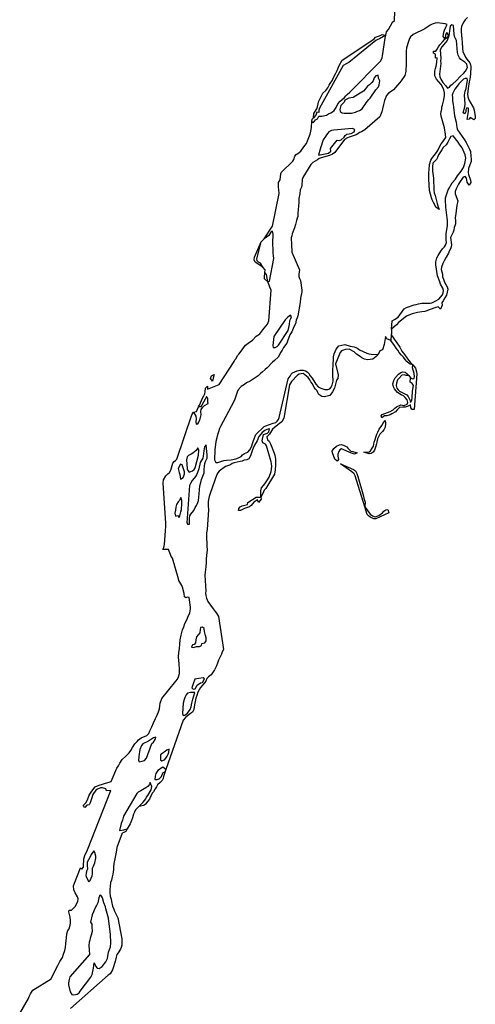
# Model space of a CAD drawing. Extents: x 353247 to 733673, y -1478252 to -573804.
# Drawn here: x 418680 to 444063, y -1078339 to -1023485 of the extents above; entities that cross this region are included whole.
import ezdxf

# ---------------------------------------------------------------- set-up
doc = ezdxf.new("R2010")
doc.units = 0

msp = doc.modelspace()

# ---------------------------------------------------------------- linework, layer by layer
at = {"layer": '0AR_TO'}
for p, q in [((442388.59, -1024547.69), (442595.94, -1024385)), ((432130.81, -1035861.75), (432294.34, -1035690.44)), ((439380.16, -1041047.88), (439361.34, -1041353.38)), ((440368.25, -1043299.69), (440447.72, -1043431.69)), ((426825.97, -1065260.63), (426788.91, -1065367.13))]:
    msp.add_line(p, q, dxfattribs=at)
for points in [[(439077.97, -1024344.56), (439111.03, -1024168.63), (439233.38, -1024035.06), (439440.34, -1023622), (439562.19, -1023538.75), (439570.47, -1023030.75)], [(443630.84, -1023362.56), (443491.31, -1023501.25), (443424.94, -1023595.75), (443342.88, -1023735.31), (443300.84, -1023872.94), (443279, -1023995.81), (443276.88, -1024136.56), (443310.72, -1024547), (443325.44, -1024733.31), (443342.69, -1025083.13), (443375.09, -1025254.63), (443507.91, -1025563.44), (443583.63, -1025680.31), (443758.03, -1025881.69), (443791.25, -1026000.38), (443807.25, -1026098.75), (443804.91, -1026254.56), (443793.41, -1026355), (443798.59, -1026508.5), (443781.13, -1026674.19), (443751.72, -1026801.94), (443724.69, -1026937.31), (443702.69, -1027072.75), (443675.91, -1027190.56), (443631.94, -1027622.38), (443647.06, -1027781), (443719, -1027983.31), (443955.22, -1028394.38), (443998.31, -1028520.75), (444063.06, -1028868.81), (444058.78, -1028986.94), (443985.16, -1029063.75), (443863.88, -1028986.38), (443782.31, -1028924.75), (443718.44, -1029019.31), (443615.63, -1029042.88), (443689.72, -1028601.44), (443677.53, -1028415.19), (443582.75, -1028403.63), (443536.09, -1028513.56), (443526.91, -1028626.56), (443475.5, -1028721.31), (443381.16, -1028679.63), (443486.13, -1028346.81), (443506.31, -1028168.56), (443463.47, -1027692.63), (443501.84, -1027466.94), (443561.5, -1027322), (443616.84, -1026963.31), (443625.91, -1026860.31), (443610, -1026754.5), (443497.56, -1026752.75), (443409.28, -1026806.69), (443239.38, -1026972.5), (443153, -1027066.69), (442995.13, -1027260.38), (442918.78, -1027352.25), (442803.09, -1027569.19), (442781.41, -1027682), (442799.22, -1027825.63), (442801.47, -1028009.19), (442838.38, -1028213.5), (442841.28, -1028354.31), (442911.31, -1028848.31), (442988.72, -1029186.44), (443036.69, -1029486.44), (443074.59, -1029625.38), (443461.09, -1030179.56), (443553.72, -1030334.44), (443743.19, -1030697), (443798.78, -1030823.56), (443812.22, -1031092.88), (443825.16, -1031228.81), (443830.25, -1031389.88), (443765.06, -1031569.88), (443692.06, -1031769.94), (443671.19, -1031995.94), (443681.97, -1032109.25), (443794.59, -1032430.38), (443812.75, -1032551.31), (443712.91, -1032710.69), (443600.59, -1032535.44), (443576.56, -1032306.25), (443495.31, -1032224.5), (443382.28, -1032262.94), (443190.47, -1032554.19), (443131.53, -1032651.31), (443038.88, -1032830.94), (442990.19, -1032910.63), (442945.47, -1033058.31), (442936.13, -1033181.38), (443082.63, -1033575.94), (443073.75, -1033666.31), (443041.5, -1033816.69), (442989.16, -1034140.25), (442976.84, -1034293.44), (442946.31, -1034496.63), (442950.91, -1034687.81), (442950.91, -1034853.81), (442924.22, -1034966.56), (442892.81, -1035061.63), (442863.13, -1035207), (442826.38, -1035324.63), (442672, -1035618.88), (442730.81, -1036027.19), (442724.19, -1036135.19), (442674.84, -1036257.63), (442615.53, -1036379.94), (442571.28, -1036497.44), (442447.94, -1036721.81), (442327.53, -1036918.56), (442262.91, -1037060.88), (442179.66, -1037278.38), (442167.91, -1037393.81), (442226.38, -1037658.81), (442239, -1037817.44), (442284.47, -1037948.88), (442351.97, -1038113.38), (442488.13, -1038364.5), (442533.53, -1038501), (442450.97, -1038839.13), (442371.5, -1038971.19), (442268.94, -1039143.06), (442189.69, -1039262.5), (442225.25, -1039388.81), (442122.88, -1039606), (442001.5, -1039478.31), (441868.53, -1039511.44), (441484.13, -1039648.75), (441368.34, -1039702.25), (441245.22, -1039748.06), (441077.5, -1039765.56), (440834.66, -1039794.44), (440551.13, -1039870.44), (440226.78, -1040001.13), (439867.81, -1040272.13), (439799.44, -1040331.38), (439667.19, -1040485.19), (439399.47, -1040734.06)], [(442388.59, -1024547.69), (442275.41, -1024427.75), (442309.06, -1024184.38), (442340.88, -1024061.63), (442428.28, -1023899.56), (442490.53, -1023747.13), (442376.09, -1023712.69), (441932.06, -1023660.5), (441826.91, -1023673.94), (441658.56, -1023734.19), (441555.19, -1023795.44), (441244.81, -1023994.25), (440607.72, -1024318.75), (440450.91, -1024442.06), (440389.59, -1024531.63), (440332.16, -1024696.69), (440234.34, -1025052.25), (440206.59, -1025237.88), (440209.13, -1025735.81), (440208.66, -1025931.94), (440184.53, -1026374.13), (440133.69, -1026599.63), (439939.28, -1026898.31), (439832.66, -1027009.81), (439733.41, -1027129), (439619, -1027257.94), (439511.03, -1027384.19), (439367.22, -1027487.44), (439230.5, -1027583.13), (439115.66, -1027716.75), (439011.19, -1027983.44), (438940.06, -1028200.5), (438893.47, -1028448), (438850.56, -1028622.88), (438735.91, -1028899.44), (437903.22, -1029613.81), (437821.97, -1029682.75), (437721.03, -1029733.88), (437622.72, -1029774.94), (437425.5, -1029897.31), (437198.84, -1029981.56), (437035.47, -1030021.69), (436934.66, -1030065.25), (436775.34, -1030163.06), (436235.44, -1030881.94), (436106.25, -1030975.19), (435932.44, -1031042.75), (435472.19, -1031176.06), (435358.75, -1031224.44), (435267.41, -1031300.75), (435146.16, -1031366.63), (435002.19, -1031447.13), (434897.69, -1031560.88), (434463, -1032273.75), (434426.06, -1032388.56), (434398.16, -1032716.56), (434378.97, -1032819.06), (434304.09, -1032958.38), (434282.78, -1033188.69), (434231.06, -1033443.63), (434225.75, -1033614.06), (434215.91, -1033909.81), (434199.03, -1034022.38), (434176.59, -1034322.88), (434167, -1034450.63), (434132.81, -1034550.38), (434093.25, -1034672.63), (434041.97, -1034900), (433989, -1035077.25), (433868.38, -1035411.38), (433834.09, -1035518.63), (433807.22, -1035631.06), (433816.09, -1036004.81), (433846.69, -1036429), (434263.53, -1037413.38), (434259, -1037538.63), (434231.94, -1037661.06), (434237.34, -1037789.06), (434263.03, -1037902.25), (434321.25, -1038016), (434400.16, -1038545.06), (434398.47, -1038646.56), (434330.09, -1038999.06), (434301.13, -1039239.31), (434173.91, -1039974.5), (434134.47, -1040089.25), (434084.81, -1040216.31), (434048.81, -1040426.38), (433960.81, -1040603.06), (433833.66, -1040876.94), (433738.25, -1041045.94), (433604.91, -1041392.38), (433558.09, -1041499.5), (433376.19, -1041752.44), (433306.13, -1041904.25), (433231.69, -1042015.94), (433082.13, -1042281.94), (432883.84, -1042466.88), (432769.66, -1042560.38), (432471.44, -1042886.75), (432352.31, -1042975.19), (432189.69, -1043123.06), (432100.75, -1043204.44), (431963.53, -1043327.69), (431518.19, -1043619.13), (431311.22, -1043723.75), (431197.31, -1043799.69), (431020.09, -1043922.31), (430854.38, -1044105.31), (430804.56, -1044242.44), (430660.69, -1044618.81), (430608.31, -1044758.38), (429867.09, -1046143.44), (429820.25, -1046250.5), (429762.06, -1046440.19), (429720.13, -1046554.88), (429615.31, -1046989.5), (429557.66, -1047449.94), (429540.84, -1048013.81), (429603.63, -1048152.69), (429718.72, -1048157), (429945.28, -1048077.75), (430053.59, -1048036.81), (430204.09, -1048019.13), (430454.63, -1048005.5), (430725.84, -1047952), (430866.94, -1047896.56), (431013.47, -1047813.56), (431092.63, -1047719.56), (431208.94, -1047648.63), (431392.69, -1047586.31), (431507.59, -1047450.19), (431585.41, -1047285.94), (431664.53, -1047041.44), (431701.5, -1046924.13), (431827.16, -1046590.13), (432300.03, -1046148.63), (432400.75, -1046112.63), (432808.78, -1045958.5), (432942.06, -1045920.44), (433030.75, -1045856.63), (433095.03, -1045752.31), (433126.84, -1045645), (433632.97, -1043489), (433743.13, -1043335.25), (433804.91, -1043230.88), (433886.09, -1043164.44), (434141, -1043038), (434281.72, -1043005.13), (434479.38, -1043010.69), (434593.78, -1043055.06), (434690.75, -1043094.19), (434811.47, -1043211.44), (434849.91, -1043309.81), (434965.28, -1043447), (435118.84, -1043697.63), (435184.78, -1043798.94), (435305.25, -1043931.19), (435464.03, -1044016.38), (435670.56, -1044092.31), (435850.75, -1044092.63), (435959.16, -1044046.63), (436040.59, -1043965.19), (436090.16, -1043843.06), (436136.31, -1043625.63), (436134.66, -1043269.56), (436130.41, -1042918.44), (436144.75, -1042808.38), (436161.06, -1042274.5), (436196.34, -1042107.06), (436308.28, -1041845.5), (436459.03, -1041659.81), (436790.69, -1041582.19), (437083.19, -1041680.75), (437306.78, -1041708.06), (437408.72, -1041749.75), (437520.38, -1041809.13), (437612, -1041868.25), (438026.94, -1042055.25), (438138.91, -1042097.06), (438256.16, -1042121.44), (438652.84, -1042131.56)], [(442595.94, -1024385), (442494.47, -1024652.44), (442410.47, -1024754.25), (442196.84, -1025002.38), (442109.38, -1025169.5), (442137.09, -1025652.75), (442127.72, -1025778.31), (442140.5, -1025926.88), (442106.22, -1026213), (442059.09, -1026521.56), (442089.44, -1026665.38), (442147.34, -1026802.06), (442259.59, -1026982.31), (442429.25, -1027168.56), (442517.22, -1027300.69), (442622.94, -1027249.5), (442699.78, -1027125), (442805.91, -1027048.69), (443000.63, -1026895.81), (443242.13, -1026623), (443404.22, -1026477.19), (443516.06, -1026353.19), (443624, -1026153.69), (443589.47, -1025957), (443473.63, -1025849.63), (443256.03, -1025695.31), (443184.78, -1025613.75), (443116.97, -1025469.38), (443079.38, -1025310.38), (443019.44, -1024640.5), (442902.91, -1024412.38), (442882.16, -1024296.38), (442875.91, -1024044.81), (442857.06, -1023803.13), (442760.09, -1023768.94), (442671.38, -1023853.06), (442639.56, -1023975.75), (442595.94, -1024385)], [(434954.63, -1029152.13), (435053.91, -1029203.81), (435163.72, -1029070.13), (435264.84, -1029008.94), (435347.56, -1028855.44), (435515, -1028864.88), (435778.97, -1028796.25), (435892.56, -1028737.81), (436011.41, -1028664.44), (436107.22, -1028620.75), (436196.16, -1028539.38), (436311.41, -1028380.69), (436397.34, -1028176.38), (436529.88, -1028030.5), (436626.34, -1027949.25), (436776.16, -1027818.63), (436850.28, -1027724.5), (436926.53, -1027652.94), (437076.22, -1027529.88), (438791.94, -1025776), (438869.88, -1025601.69), (438894.25, -1025489.19), (439045.25, -1024518.63), (439077.97, -1024344.56)], [(435042.78, -1028960.69), (435072.13, -1028702.63), (435231.56, -1028441.81), (435268.38, -1028334.5), (435303.59, -1028169.56), (435332.81, -1028067.25), (435573.63, -1027577), (435743.88, -1027421.63), (435848.78, -1027280.31), (435921.25, -1027136), (435982.81, -1027044.19), (436098.59, -1026852.88), (436135.28, -1026750.63), (436297.66, -1026464.81), (436375.31, -1026308), (436484.88, -1026036.38), (436639.75, -1025747.94), (436746.06, -1025676.81), (438421.56, -1024544.13), (438498, -1024462.56), (438717.19, -1024375.69), (438878.34, -1024315.44), (439077.97, -1024344.56)], [(439077.97, -1024344.56), (438726.97, -1024543.81), (438626.25, -1024579.88), (438527.47, -1024651.06), (437015.84, -1025864), (436909.84, -1025917.56), (436707.59, -1026039.81), (435382.13, -1028419), (435352.72, -1028533.94), (435340.75, -1028654.06), (435233.44, -1028634.88), (435175.59, -1028804.5), (435042.78, -1028960.69)], [(439399.47, -1040734.06), (439428.03, -1040270.19), (439561.81, -1040181.81), (439761.09, -1040059.19), (440095.38, -1039601.75), (440229, -1039523.44), (440656.06, -1039376.75), (440776.44, -1039348.44), (440896.88, -1039315.13), (441082.38, -1039277.81), (441552.13, -1039282.69), (441645.03, -1039254), (441826.31, -1039163.75), (442022.94, -1039051.19), (442234, -1038810.63), (442270.75, -1038693), (442285.13, -1038567.5), (442249.56, -1038441.19), (442133, -1038215.56), (442087.31, -1038096.69), (441947.47, -1037760), (441864.34, -1037140.13), (441859.38, -1036974.06), (441917.78, -1036746.19), (441992.25, -1036614.06), (442133.22, -1036379.94), (442240.25, -1036243.31), (442339.19, -1036144.25), (442398.19, -1036044.63), (442455.38, -1035897.13), (442447.31, -1035768.75), (442437.88, -1035401.5), (442514.5, -1034960.13), (442521.59, -1034819.44), (442506.06, -1034690.94), (442493.44, -1034532.31), (442422.66, -1033922.69), (442406.13, -1033527.63), (442400.41, -1033409.31), (442549.44, -1032971.63), (442651.84, -1032809.75), (442705.81, -1032710.06), (442775.28, -1032577.81), (442953.28, -1032374.44), (443073.56, -1032185.19), (443277.47, -1031921.88), (443403, -1031715.13), (443478.84, -1031492.5), (443530.66, -1031204.13), (443493.66, -1031004.88), (443336.88, -1030630.25), (443278.06, -1030551.38), (443204.56, -1030454.69), (443106.75, -1030312.31), (442832.28, -1029951), (442696.84, -1029984.06), (442624.88, -1030116.19), (442529.53, -1030308.31), (442437.34, -1030455.25), (442272.75, -1030598.56), (442205.84, -1030728.25), (442004, -1031021.81), (441959.53, -1031154.38), (441895.22, -1031276.63), (441697.16, -1031484.75), (441674.22, -1031680.5), (441673, -1031926.94), (441732.16, -1032315.06), (441756.97, -1032989.38), (441777.22, -1033138.06), (441830.19, -1033272.19), (441938.28, -1033729), (441983.84, -1033855.44), (442043.28, -1034057.56), (441880.13, -1033939.31), (441739.13, -1033678.06), (441666.59, -1033516), (441628.25, -1033407.31), (441509.44, -1032998.06), (441484.19, -1032683.38), (441478.94, -1032368.94), (441473.03, -1032097.31), (441472.16, -1031989.13), (441486.81, -1031846.06), (441511.22, -1031552.25), (441592.34, -1031309.56), (441646.19, -1031217.38), (441896.13, -1030884.31), (441972.84, -1030767.38), (442011.72, -1030674.94), (442153.41, -1030393), (442247.47, -1030286.31), (442329.03, -1030179.5), (442413.53, -1030045), (442408.38, -1029889), (442349.13, -1029508.38), (442265.56, -1029248.06), (442158.91, -1028861.69), (442138.5, -1028723.06), (442160.28, -1028605.19), (442189.75, -1028472.38), (442203.88, -1028364.5), (442240.69, -1028241.88), (442275.34, -1028099.06), (442310.16, -1027943.69), (442341.06, -1027715.38), (442343.53, -1027551.94), (442313.31, -1027400.63), (442250.47, -1027258.81), (442160.5, -1027091.44), (441909.97, -1026800.88), (441802.81, -1026613.13), (441799.22, -1026354.06), (441836.38, -1026208.81), (441883.44, -1026071.19), (441911.44, -1025870.5), (441942.75, -1025614.5), (441842.59, -1025628), (441848.28, -1025414.38), (441741.72, -1025354.88), (441735.84, -1025246.63), (441855.97, -1025235.94), (441934.97, -1025134.06), (442007.06, -1024991.88), (442093.69, -1024882.56), (442256.28, -1024704.06), (442388.59, -1024547.69)], [(442595.94, -1024385), (442483.88, -1024192.13), (442409.22, -1024336.81), (442388.59, -1024547.69)], [(437162.28, -1028697.19), (437386.03, -1028637.94), (437494.47, -1028586.94), (437610.47, -1028536.06), (437754.63, -1028445.5), (437823.56, -1028361.31), (437921.19, -1028207.38), (437990.28, -1028115.69), (438130.88, -1027937.31), (438204.72, -1027860.69), (438522.63, -1027399.19), (438665.81, -1027215.88), (438714.91, -1027121.31), (438738.66, -1026893.5), (438663.63, -1026736.88), (438656.19, -1026578.81), (438513.06, -1026606.69), (438428.47, -1026728.25), (438363.38, -1026882.75), (438294.16, -1026981.94), (438164.41, -1027110.38), (438065.59, -1027184.06), (437952.81, -1027345.31), (437840.81, -1027458.94), (437653.56, -1027583.94), (437251.81, -1027813.44), (437015.84, -1027854.94), (436912.44, -1027903.5), (436798.72, -1027969.44), (436756.84, -1028081.63), (436672.78, -1028170.63), (436576.03, -1028269.44), (436509.84, -1028491.56), (436540.53, -1028604.88), (436642.09, -1028669.13), (436749.5, -1028683.31), (436854.47, -1028692.44), (437162.28, -1028697.19)], [(434954.63, -1029152.13), (434980.16, -1029034.38), (435042.78, -1028960.69)], [(432294.34, -1035690.44), (432764.06, -1034980.56), (433141.69, -1033171.06), (433115.31, -1032947.5), (433099.69, -1032831.94), (433091.81, -1032548.5), (433191.75, -1032407.13), (433217.09, -1032234.5), (433219.69, -1032076.56), (433266.47, -1031972), (433904.75, -1031360), (433951.31, -1031267.94), (434009.28, -1031090.81), (434090.88, -1030999.31), (434182, -1030938), (434346.88, -1030805.19), (434505.88, -1030571.94), (434651.5, -1030391.13), (434711.53, -1030241.63), (434867.91, -1029862.88), (434908.16, -1029698), (434941.66, -1029485.44), (434954.63, -1029152.13)], [(435334.34, -1031033.5), (435886.78, -1030926.69), (436006.19, -1030818.19), (435993.66, -1030667.56), (436369.34, -1030194.44), (436479.28, -1030206.19), (436582.41, -1030175.19), (436759.97, -1030032.44), (436804.19, -1029930.31), (436907.97, -1029859.25), (437030.97, -1029838.56), (437138.94, -1029817.63), (437308, -1029735), (437357.84, -1029595.38), (437210.84, -1029553), (436173.13, -1029642.31), (436057.59, -1029665.56), (435911.47, -1029723.5), (435845.09, -1029802.75), (435778.56, -1029892), (435716.97, -1029983.81), (435596.13, -1030180), (435530.78, -1030349.5), (435491.19, -1030474.25), (435459.47, -1030576.56), (435412.34, -1030703.75), (435334.34, -1031033.5)], [(432497.72, -1038093.13), (432588.59, -1038046.88), (432831.97, -1036791.94), (432819.78, -1036618.75), (432801.5, -1036513.13), (432786.13, -1035773.25), (432799.03, -1035595.44), (432799.28, -1035427.44), (432756.75, -1035273.81), (432673.44, -1035317.69), (432621.88, -1035409.63), (432560.03, -1035516.5), (432294.34, -1035690.44)], [(432220.81, -1037273.94), (431802.5, -1036986.63), (431746.84, -1036870.44), (431769.44, -1036712.81), (432130.81, -1035861.75)], [(432220.81, -1037273.94), (432091.97, -1037041.25), (431985.13, -1036991.94), (431906.22, -1036920.56), (431890.5, -1036810), (432130.81, -1035861.75)], [(432342.06, -1037561.13), (432351.19, -1037413.88), (432220.81, -1037273.94)], [(432497.72, -1038093.13), (432325.22, -1037927.44), (432316.97, -1037819.5), (432342.06, -1037561.13)], [(432497.72, -1038093.13), (432431.94, -1037678.38), (432342.06, -1037561.13)], [(428638.53, -1045051.25), (428695.13, -1044959.31), (428856.84, -1044563.19), (428946.53, -1044436.69), (428993.31, -1044332.13), (429012.72, -1044217.13), (429023.72, -1044006.69), (429142.97, -1043903.19), (429145.44, -1044063.69), (429798, -1043805.56), (430619.91, -1042534.56), (430674, -1042442.63), (430742.97, -1042358.44), (430823.19, -1042199.25), (430884.66, -1042114.94), (430963.84, -1042018.38), (431268.31, -1041616.94), (431412.81, -1041506.31), (431650.88, -1041337), (431854.75, -1041117), (431950.88, -1041055.81), (432059.72, -1040982.31), (432221, -1040764.13), (432292.56, -1040675), (432491.44, -1040454.94), (432560.84, -1040267.94), (432687.91, -1038552.38), (432620.47, -1038390.88), (432574.78, -1038277.31), (432497.72, -1038093.13)], [(432918.16, -1041750.31), (433024.22, -1041694.31), (433095.53, -1041620.19), (433639.56, -1040806.19), (433707.81, -1040461.25), (433739.06, -1040236.06), (433785.72, -1040139), (433814.94, -1040036.63), (433763.75, -1039953.13), (433621.97, -1040051.19), (433471.59, -1040214.38), (432843.09, -1041139.88), (432789.88, -1041638), (432808.09, -1041746.13), (432918.16, -1041750.31)], [(439399.47, -1040734.06), (439386.59, -1040943.25), (439380.16, -1041047.88)], [(439380.16, -1041047.88), (439484.06, -1041191.44), (439535.13, -1041285.25), (439647.88, -1041430.38), (439850.72, -1041732.75), (439977.47, -1041946), (440112.13, -1042129.19), (440246.69, -1042319.88), (440366.91, -1042467.63), (440443.03, -1042556.81), (440590.44, -1042720.63)], [(439361.34, -1041353.38), (439141.47, -1041255.06), (439065.75, -1041141.06), (438988.28, -1041588.69), (438891.03, -1041870.56), (438752.38, -1041931.06), (438652.84, -1042131.56)], [(440590.44, -1042720.63), (440394.66, -1042650.31), (440255.41, -1042521.25), (440155.66, -1042410.69), (440063.63, -1042292.88), (439954.28, -1042167.06), (439827.63, -1042033.25), (439743.41, -1041903.06), (439646.34, -1041785.13), (439565.25, -1041629.94), (439361.34, -1041353.38)], [(438652.84, -1042131.56), (438546.97, -1042243.81), (438361.84, -1042391.38), (438065.88, -1042426.94), (437881.28, -1042388.94), (437732.28, -1042316.44), (437643.16, -1042257.38), (437437.81, -1042111.25), (437312.03, -1041996.5), (437034.28, -1041839.25), (436811.16, -1041860.81), (436720.31, -1041904.56), (436614.59, -1041940.56), (436530.63, -1042024.5), (436279.88, -1042660), (436417.34, -1043278.94), (436404.19, -1043469.31), (436332.66, -1043558.5), (436211.19, -1044017.94), (436114.09, -1044214.56), (435957.97, -1044422.75), (435661.38, -1044495.88), (435504.13, -1044470.88), (435345.72, -1044360.56), (435295, -1044249.44), (435244, -1044153.38), (435167.84, -1044066.94), (435076.66, -1043980.31), (434985, -1043770.75), (434901.59, -1043666.63), (434845.88, -1043555.44), (434750.59, -1043413.56), (434478.72, -1043201.25), (434250.44, -1043232.81), (434149.5, -1043281.38), (433828.09, -1043647.5), (433704.97, -1043828.63), (433386.47, -1045686.63), (433290.66, -1045880.75), (433148.75, -1045986.31), (433067.56, -1046052.75), (432857.03, -1046220), (432763.28, -1046288.75), (432595.91, -1046572), (432517.06, -1046648.5), (432450.63, -1046730.19), (432490.41, -1046898.81), (432576.88, -1046967.88), (432657.03, -1047114.5), (432848.72, -1047634), (432901.97, -1047745.19), (432935.84, -1047966.38), (432935.72, -1048277.25), (432916.06, -1048557.75), (432867.09, -1048795.13), (432393.34, -1049593.88), (432299.03, -1049696.5), (432233.53, -1049873.5), (432107.47, -1050079.63)], [(440590.44, -1042720.63), (440731.06, -1042894.94), (440795.97, -1043097.44), (440805.66, -1043208.13), (440660.41, -1045197.25), (440552.94, -1045194.5), (440465.03, -1045111.88), (440452.97, -1044933.38), (440322.5, -1045012.81), (440148.5, -1045071.06), (440021.09, -1045065.25), (439843, -1045088.25), (439702, -1045225.13), (439609.44, -1045325.63), (439421.31, -1045448.75), (439318.88, -1045494.06), (439130.81, -1045547.75), (439003.19, -1045545.75), (438861, -1045668.88), (438820.25, -1045560.44), (438881.69, -1045476.13), (439316.94, -1045320.81), (439492.22, -1045214.69), (439574.59, -1045121.44), (439663.91, -1045050.94), (439914, -1044949.5), (440105.91, -1044974.56), (440270.31, -1044901), (440307.75, -1044804.13), (440273.63, -1044670.19), (440161.97, -1044536.81), (440056.88, -1044441.19), (439940.88, -1044380.44), (439723.91, -1044259.38), (439554, -1044056.69), (439496.75, -1043947.31), (439468.81, -1043765.88), (439515.84, -1043586.38), (439589.75, -1043432.69), (439789.84, -1043232), (439914.72, -1043139.88), (440025.53, -1043107.63), (440150.38, -1043115.88), (440255.78, -1043198.94), (440368.25, -1043299.69)], [(440447.72, -1043431.69), (440558.5, -1043490.38), (440651.66, -1043465.19), (440681.84, -1043358), (440653.47, -1043194.13), (440571.25, -1042885.81), (440590.44, -1042720.63)], [(429413.16, -1043614.06), (429312.91, -1043469.56), (429372.88, -1043325.06), (429521.84, -1043247.19), (429455.94, -1043449.25), (429413.16, -1043614.06)], [(440368.25, -1043299.69), (440213.16, -1043303.25), (440094.03, -1043267.5), (439976, -1043287.06), (439824.41, -1043448.75), (439734.47, -1043544.31), (439674.59, -1043736.06), (439648.69, -1043870.94), (439685.25, -1044007.38), (439760.13, -1044112.25), (439840.88, -1044182.13), (439944.44, -1044240), (440132.38, -1044322.69), (440240.75, -1044388.25), (440326.13, -1044473.25), (440411.47, -1044658.69), (440445, -1044815.19), (440525.97, -1044679.25), (440547.38, -1044524.19), (440561, -1044183.19), (440616.78, -1043855.81), (440554.53, -1043746.31), (440438.78, -1043675.5), (440447.72, -1043431.69)], [(428355.69, -1045355.25), (428497.28, -1045573.06), (428504.72, -1045728.63), (428486.94, -1045896.31), (428504.97, -1046016.94), (428602.91, -1045998.44), (428652.06, -1045901.38), (428732.56, -1045724.63), (428793.88, -1045497.44), (428769.25, -1045321.56), (428783.66, -1045206.44), (428876.09, -1045064.94), (428982.53, -1044986.38), (429172.13, -1044874), (429158.88, -1044765.94), (429164.19, -1044595.56), (429078.69, -1044468.88), (429013.59, -1044620.81), (428827.88, -1044953.88), (428761.25, -1045048.13), (428638.53, -1045051.25)], [(418679.56, -1078852.63), (419177.47, -1078020.75), (419201.44, -1077911.13), (419281.91, -1077760.63), (419338.19, -1077657.13), (419416.88, -1077556.75), (420428.66, -1076915.25), (420717.03, -1076342.5), (420795.53, -1076176.88), (420861.91, -1076071.13), (420921.31, -1075950.13), (421056.72, -1075733.75), (421128.66, -1075542.88), (421185.75, -1075346.38), (421229.72, -1075167.13), (421252.25, -1074957), (421291.63, -1074626.88), (421306.84, -1074411.5), (421365.72, -1074235.25), (421434.41, -1074134.63), (421491.94, -1073925.63), (421511.53, -1073798.25), (421518.06, -1073685.5), (421490.25, -1073483.75), (421425.47, -1073195.38), (421431.91, -1073085.13), (421556.84, -1073091.88), (421766.53, -1072898), (421917.31, -1072601.75), (421929.94, -1072459.13), (421903.97, -1072345.25), (421761.31, -1072134.63), (421704.81, -1071964.5), (421672.53, -1071747.5), (421730.91, -1071585.13), (422058.25, -1070737.75), (422141.47, -1070814.25), (422233.19, -1070699.25), (422232.88, -1070498.5), (422254.03, -1070396.25), (422245.13, -1070225.25), (422325.91, -1069997), (422424.34, -1069834.5), (422465.5, -1069733), (423764.53, -1066436), (423514.53, -1066436.5), (423472.94, -1066339.75), (423295, -1066276), (423185.06, -1066269.88), (423019.41, -1066352.25), (422927.06, -1066414.38), (422745.69, -1066656.88), (422674.66, -1066893), (422611.88, -1067109.38), (422550.41, -1067217.75), (422424.59, -1067236.13), (422302.34, -1067365.13), (422223.41, -1067262.13), (422358.72, -1067118.5), (422452.75, -1066938.38), (422552, -1066683.13), (422657.66, -1066528.38), (422757.59, -1066393.63), (422891.56, -1066217.38), (423102.66, -1066124), (423289.66, -1066075), (423464.22, -1066023.13), (423668.91, -1065969.63), (423770.78, -1065920.38), (424094.75, -1065190.5), (424177.53, -1065045.13), (424255.16, -1064904.63), (424387.78, -1064695.63), (424584.34, -1064518.88), (424773.75, -1064331.88), (424876.44, -1064189.75), (424957.28, -1064029.25), (425102.03, -1063830.75), (425219.31, -1063701.5), (425292.81, -1063606.13), (425449.34, -1063498.25), (425769.75, -1063358.38), (425871.47, -1063243.75), (425933.81, -1063110.25), (425987.94, -1062996.5), (426044.72, -1062877.88), (426125.31, -1062654.63), (426238.91, -1062417.38), (426295.44, -1062306.38), (426364.91, -1062183.13), (426412.44, -1062044.13), (426463.53, -1061875.13), (426489.34, -1061712.75), (426511.94, -1061570.38), (426601.34, -1061309.75), (427371.94, -1060338.75), (427463.28, -1060233.75), (427518.03, -1060102.5), (427587.44, -1059911.5), (427586.22, -1059665.5), (427558.91, -1059378.38), (427532.94, -1058983.38), (427549.47, -1058730.25), (427581.38, -1058538), (427593.53, -1058267.25), (427626.94, -1058032.38), (427681.16, -1057775.63), (427741.88, -1057476.38), (427818.06, -1057305.63), (427874.69, -1057121.75), (428000.84, -1056882.38), (428054.81, -1056773.75), (428161.06, -1056531.25), (428196.34, -1056314), (428192.63, -1056208.38), (428121.63, -1055671.25), (428007.34, -1055647.38), (427928.09, -1055693.75), (427855.28, -1055629.88), (427846.72, -1055448.75), (427743.84, -1055103.88), (427704.91, -1055002.25), (427554.56, -1054726), (427533.03, -1054627.38), (427190.63, -1053488.75), (427126.69, -1053386.25), (427075.63, -1053274.13), (426964.13, -1052992), (426657.38, -1052997.63), (426714.25, -1052894), (426747.06, -1052726.5), (426766.06, -1052486.13), (426790.66, -1052208.25), (426802.41, -1051952.63), (426821.56, -1051702.25), (426824.38, -1051531.75), (426666.06, -1049297.88), (426696.59, -1049117.88), (426820.38, -1048896.63), (426939.88, -1048785.63), (427031.13, -1048716.88), (427101.06, -1048572.56), (427202.63, -1048183.06), (427281.56, -1048101.5), (427365.19, -1048040.13), (427438.88, -1047973.56), (428265.88, -1045489.25), (428355.69, -1045355.25)], [(428355.69, -1045355.25), (428536.72, -1045305.38), (428582.84, -1045190.25), (428638.53, -1045051.25)], [(438147.22, -1047666.31), (437857.75, -1047580), (438143.88, -1047565.94), (438227.59, -1047497.06), (438324.94, -1047363.13), (438381.84, -1047251.19), (438428.09, -1047026.25), (438485.78, -1046869.19), (438517.94, -1046739.25), (438573.16, -1046579.69), (438625.25, -1046455.13), (438715.53, -1046293.5), (438807.84, -1046159.56), (438876.78, -1046077.88), (438918.41, -1045983.25), (439041.25, -1045819.63), (439058.53, -1045985.44), (439045.09, -1046193.31), (438975.25, -1046330.13), (438893.5, -1046429.19), (438738.34, -1046579.75), (438606.5, -1046833.44), (438583.84, -1046993.56), (438556.88, -1047111), (438514.75, -1047235.69), (438453.31, -1047470.44), (438366.38, -1047581.94), (438260.09, -1047653), (438147.22, -1047666.31)], [(432107.47, -1050079.63), (432120.84, -1049723.88), (432158.66, -1049556.38), (432260.88, -1049430.13), (432342.34, -1049346.13), (432447.69, -1049182.25), (432583.88, -1048968.75), (432681.59, -1048659.38), (432716.28, -1048529.63), (432724.28, -1048349.19), (432708.75, -1048228.56), (432693.03, -1048118), (432435, -1047221.38), (432376.34, -1047135.25), (432230.06, -1047050.19), (432191.81, -1046941.81), (432257.63, -1046594.31), (432378.47, -1046551.06), (432479.25, -1046512.5), (432558.06, -1046438.5), (432602.69, -1046283.44), (432439.84, -1046321.31), (432331.28, -1046377.31), (432189.5, -1046475.38), (432105.31, -1046571.88), (432000.47, -1046705.63), (431911.47, -1046942.44), (431754.84, -1047180.75), (431681.97, -1047350.06), (431642.75, -1047449.75), (431602.41, -1047619.63), (431547.13, -1047784.25), (431436.63, -1047958.06), (431340.78, -1048001.69), (431190.19, -1048026.94), (431079.31, -1048070.38), (430968.66, -1048103.75), (430790.28, -1048143.56), (430619.72, -1048163.5), (430523.75, -1048214.63), (430425.03, -1048280.81), (430256.31, -1048343.38), (430143, -1048384.25), (429800.94, -1048634.63), (429726.75, -1048731.25), (429660.09, -1048825.5), (429297.16, -1049885.5), (429234.53, -1050039.88), (429193.97, -1050222.38), (429184.53, -1050340), (429183.25, -1050568.13), (429199.63, -1050789), (429131.28, -1051893.75), (429083.22, -1052076), (429080.38, -1052249), (429084.5, -1052452.13), (429102.63, -1052567.75), (429101.44, -1052790.88), (429122.5, -1053030.25), (429079.28, -1053313), (429073.03, -1053558.88), (429064.47, -1053729.25), (429040.97, -1053967), (429022.91, -1054122.13), (429005.34, -1054264.63), (428989.16, -1054437.25), (429045.41, -1055317.88), (429036, -1055440.63), (429054.06, -1055566.75), (429094.22, -1055703.63), (429167.63, -1055891.88), (429458.44, -1056300.75), (429565.84, -1056447.38), (429642.38, -1056547.88), (429749.72, -1056730.88), (430025.53, -1058579.13), (429956.03, -1058702.38), (429924.06, -1058826.88), (429846, -1058979.88), (429764.47, -1059160.5), (429698.38, -1059329), (429638.19, -1059472.63), (429524.78, -1059704.88), (429339.56, -1059984.88), (429203.03, -1060093.38), (429111.94, -1060190.75), (429049.44, -1060329.25), (428981.03, -1060422.38), (428751.25, -1060688.38), (428601.75, -1060949.5), (428550.13, -1061133.63), (428499.75, -1061282.63), (428421.69, -1061646.5), (428372.19, -1061911), (428301.53, -1062066.88), (428203.84, -1062138.88), (428114.19, -1062196.13), (428013.19, -1062290.75), (427915.41, -1062365.25), (427785.28, -1062504), (426825.97, -1065260.63)], [(436358.19, -1048079.75), (436242.5, -1047962.63), (436102.97, -1047619.44), (436092.19, -1047514), (436174.75, -1047364.81), (436324.41, -1047246.75), (436488.47, -1047164.06), (436591.19, -1047158.13), (436710.97, -1047180.06), (436897, -1047283.25), (436965.78, -1047362.06), (437125.94, -1047515), (437233.03, -1047549.25), (437480.97, -1047621.81), (437330.72, -1047696.19), (437164.09, -1047630.94), (436612.25, -1047399.19), (436518.81, -1047447.88), (436464.69, -1047542.31), (436404.69, -1047689.31), (436410.34, -1047802.25), (436447.44, -1047980.88), (436358.19, -1048079.75)], [(428117.91, -1048691.13), (428304.44, -1048611.38), (428398.16, -1048545.13), (428459.88, -1048445.81), (428636.78, -1047736.5), (428658.81, -1047463.56), (428600.81, -1047337.25), (428515.75, -1047486.38), (428333.13, -1047631.5), (428224.63, -1047684.94), (428083.25, -1047757.94), (428006.97, -1047829.5), (427966.53, -1048004.38), (428000.47, -1048223), (428003.44, -1048498.88), (428051.69, -1048607.38), (428117.91, -1048691.13)], [(428042.19, -1051606), (428137.66, -1051584.88), (428143.63, -1051374.38), (428145.91, -1051236.5), (428167.69, -1051131.5), (428221.81, -1051037.13), (428372.81, -1050836.38), (428455.91, -1050654.63), (428522.81, -1050545.38), (428598.16, -1050378.5), (428635.09, -1050263.75), (428671.28, -1049890.75), (428718.47, -1049460.25), (428764.06, -1049275.38), (428807, -1049100.5), (428950.91, -1048724.25), (428961.22, -1048553.88), (428974.88, -1048333.44), (428994.5, -1048205.88), (429033.78, -1048101.19), (429117, -1047911.94), (429129.81, -1047741.63), (429076.78, -1047164.13), (428982.28, -1047278), (428930.97, -1047505.38), (428908.5, -1047805.88), (428879.25, -1047908.25), (428737.66, -1048146.75), (428654, -1048514), (428588.28, -1048703.5), (428533.5, -1048838), (428479.41, -1048930), (428392.66, -1049028.88), (428282.81, -1049162.63), (428202.44, -1049331.88), (428148.09, -1049438.75), (427993.72, -1051509.88), (428042.19, -1051606)], [(427635.94, -1049077.25), (427782.47, -1048994.38), (427831.69, -1048894.88), (427866.16, -1048777.5), (427870.31, -1048677.25), (427724.09, -1048286.44), (427634.69, -1048242.44), (427512.84, -1048496.25), (427566.94, -1048707.63), (427607.75, -1048813.63), (427635.94, -1049077.25)], [(437911.31, -1050625.5), (437361, -1048895.25), (437305.13, -1048791.5), (437176.81, -1048680.5), (436553.56, -1048235.38), (437284.16, -1048545.5), (437383.06, -1048619.75), (437470.75, -1048766.5), (437515.41, -1048942.75), (437840.41, -1050026), (437853.66, -1050134), (437924.91, -1050365.88), (437911.31, -1050625.5)], [(427555.47, -1051219.75), (427609.72, -1051117.75), (427663.44, -1050895.5), (427690.5, -1050773.13), (427718.56, -1050437.5), (427718.94, -1050264.5), (427664.13, -1050098.25), (427586.31, -1050262.5), (427509.81, -1050346.5), (427419.91, -1050485.5), (427372.22, -1050645.25), (427351.94, -1050812.88), (427314.19, -1050975.25), (427361.5, -1051141.5), (427479.63, -1051113.25), (427555.47, -1051219.75)], [(432107.47, -1050079.63), (432130.41, -1050205.38), (431984.75, -1050386.13), (431919.59, -1050239.75), (431823.38, -1050305.88), (431724.91, -1050357), (431645.59, -1050461.13), (431568.94, -1050555.13), (431477.72, -1050621.5), (431210.91, -1050712.63), (430981.19, -1050829.38), (430876.19, -1050820.25), (430890.47, -1050715.13), (430959.69, -1050615.88), (431073, -1050575), (431377.13, -1050499.5), (431389, -1050386.88), (431847.03, -1050085.63), (431952.13, -1050087.25), (432107.47, -1050079.63)], [(437911.31, -1050625.5), (438206.75, -1051032.25), (438332.81, -1051129.5), (438487.19, -1051177), (438691.28, -1051097.38), (438891.31, -1050957.63), (438973.06, -1050858.63), (439071.78, -1050792.38), (439184.84, -1050766.63), (439251.5, -1050953.25), (438520.28, -1051295.38), (438417.66, -1051296.25), (438198.84, -1051207.63), (438117.5, -1051131.13), (438043.88, -1051042.25), (437911.31, -1050625.5)], [(428361.72, -1058463.5), (428535.91, -1058410), (428696.13, -1058411.25), (428805.31, -1058353.75), (428833.38, -1058239), (428999.88, -1058192.88), (429060, -1058096.5), (429062.34, -1057913.38), (429030.44, -1057794.75), (428983.84, -1057567.88), (428950.69, -1057401.63), (428872.75, -1057319.5), (428746.91, -1057344.13), (428731.47, -1057454), (428711.47, -1057641.63), (428527.84, -1057863), (428488.44, -1058027.63), (428478.91, -1058198), (428401.06, -1058301.38), (428297.94, -1058319), (428244.84, -1058433.13), (428361.72, -1058463.5)], [(428340.53, -1060775.38), (428453.34, -1060770.63), (428571.59, -1060560.25), (428747.63, -1060436.5), (428863.41, -1060414.25), (428981.59, -1060206.38), (428903.19, -1060141.75), (428661.56, -1060188.63), (428445.25, -1060226.13), (428353.38, -1060479.75), (428272.13, -1060711.13), (428340.53, -1060775.38)], [(427780.53, -1062254.25), (427886.09, -1062239.25), (428019.66, -1062112), (428170.31, -1061907.5), (428236.53, -1061771.13), (428276.94, -1061568.88), (428323.03, -1061341.75), (428435.84, -1060958.25), (428197.88, -1060962.63), (428028.75, -1061013.75), (427951.56, -1061092.13), (427877.31, -1061248.38), (427834.41, -1061355.25), (427793.66, -1061569.88), (427758.38, -1062145.88), (427780.53, -1062254.25)], [(425333.41, -1064834.25), (425509.63, -1064798.25), (425630.75, -1064763.5), (425749.38, -1064633.5), (425820.28, -1064414.5), (425942.13, -1064068.75), (426039.34, -1063802.75), (426136.28, -1063734.88), (426235.22, -1063591.75), (426264.03, -1063449.5), (426142.94, -1063484.25), (425849.66, -1063685.38), (425740.84, -1063727.88), (425649.38, -1063778.38), (425542.75, -1063833.5), (425462.72, -1063924.38), (425374.22, -1064145.5), (425348.38, -1064270.25), (425330.28, -1064385.25), (425293.28, -1064743), (425333.41, -1064834.25)], [(426606.97, -1064774.38), (426748.78, -1064715.13), (426821.22, -1064626.5), (426886.97, -1064507.75), (426957.47, -1064399), (426995.16, -1064299.63), (427005.94, -1064131), (426870.59, -1064181.25), (426515.94, -1064431.13), (426515.84, -1064717), (426606.97, -1064774.38)], [(426825.97, -1065260.63), (426662.72, -1065126.88), (426568.63, -1065182.25), (426476.59, -1065252.75), (426372.22, -1065318), (426260.03, -1065488.38), (426221.25, -1065627.88), (426211.41, -1065810.75), (426336.47, -1065816.25), (426447.63, -1065778.75), (426576.13, -1065654), (426651.72, -1065447.63), (426788.91, -1065367.13)], [(426788.91, -1065367.13), (426691.84, -1065646.13), (426677.63, -1065763.63), (426623.75, -1065869.75), (426509.38, -1065989), (426364.59, -1066117.25), (426308.16, -1066225.75), (426234.13, -1066336.25), (426128.38, -1066493.5), (426062.56, -1066584.13), (426000.66, -1066705.13), (425954.56, -1066804), (425910.91, -1066905.5), (425826.66, -1067020.63), (425693.25, -1067181.88), (425592.5, -1067268.88), (425315.25, -1067322.88)], [(425315.25, -1067322.88), (425554.53, -1067069.13), (425699.59, -1066887), (425749.59, -1066795.38), (425817.13, -1066704.13), (426005.94, -1066382.63), (426048.31, -1066200.63), (425956.66, -1065975.13), (425905.97, -1066091.88), (425810.53, -1066197.38), (425710.47, -1066287.75), (425618.88, -1066343.25), (425520.22, -1066381.13), (425430.63, -1066454.13), (425283.44, -1066528.38), (425201.56, -1066594.13), (424469.34, -1067860.75), (424413.25, -1068087.63), (424325.88, -1068266), (424240.44, -1068655.25), (424481.91, -1068613.38), (424671.25, -1068569.13)], [(425315.25, -1067322.88), (425130, -1067497.75), (425079.13, -1067632.25), (425019.28, -1067751), (424962.22, -1067942), (424917.25, -1068092.5), (424843.66, -1068286), (424671.25, -1068569.13)], [(424671.25, -1068569.13), (424594.81, -1068709.38), (424487.66, -1068766), (424381, -1068807.75), (424087.56, -1069593.75), (424050.56, -1069858.63), (423979.25, -1070242.88), (423922.59, -1070497.13), (423908, -1070694.88), (423903.25, -1070827.75), (423866.69, -1071080.13), (423838.38, -1071242.38), (423787.19, -1071413.88), (423747.06, -1071555.63), (423711.56, -1071777.88), (423696.53, -1071918), (423693.75, -1072136.38), (423720.16, -1072307.88), (423773.88, -1072485.5), (423794.56, -1072606.63), (423850.31, -1072867.13), (423921.81, -1073037.75), (423970.47, -1073147.25), (424016.63, -1073256.75), (424141.22, -1073517), (424363.53, -1074684.25), (424375.81, -1074900.63), (424368.22, -1075043.5), (424330.94, -1075175.25), (424290.38, -1075259.25), (424160.31, -1075465.88), (424094.41, -1075559), (424061.44, -1075711.13), (424007.72, -1075952.75), (423963.31, -1076074.38), (423909.63, -1076245.75), (423853.31, -1076419.63), (423712.91, -1076635.88), (423610.22, -1076707.75), (421510.66, -1078575.75)], [(422526.97, -1071510.88), (422613.84, -1071445.25), (422713.69, -1071174.25), (422729.06, -1071066.75), (422744.72, -1070761.13), (422782.81, -1070646.75), (422857.81, -1070462.88), (422922.63, -1070191.13), (422917.78, -1070090.75), (422863.31, -1069878.75), (422807.97, -1069794.63), (422657.34, -1069996.63), (422585.53, -1070155.5), (422440.84, -1070417.88), (422441.13, -1070595.88), (422460.28, -1070817), (422404.81, -1070926.13), (422381.66, -1071043.38), (422371, -1071161), (422400.47, -1071277.13), (422526.97, -1071510.88)], [(421700.72, -1077813.5), (421874.38, -1077780), (421986.69, -1077700), (422054.28, -1077606.25), (422646.09, -1076820.5), (422725.13, -1076674.38), (422789.44, -1076327.38), (422836.44, -1076036), (422919.66, -1076232.63), (422989.69, -1076329.63), (423099.66, -1076337.25), (423277.69, -1076233.75), (423477.66, -1075965.13), (423572.59, -1075784.38), (423629.28, -1075442.13), (423742.38, -1075143.88), (423751.16, -1074908.38), (423740.72, -1074454.13), (423622.09, -1073548.5), (423480.66, -1073028.5), (423451.13, -1072914.88), (423369.5, -1072689.75), (423286.69, -1072414.38), (423234.09, -1072320.25), (423142.97, -1072263), (423096.56, -1072407.25), (423039.19, -1072681.75), (422967.28, -1072843.13), (422857.84, -1073003.5), (422782.94, -1073184.75), (422715.69, -1073358.75), (422632.25, -1073765.5), (422696.97, -1073874.88), (422707.91, -1074028.13), (422711.13, -1074284), (422655.75, -1074483.25), (422608.47, -1074660.25), (422585.72, -1074762.5), (422555.31, -1074869.63), (422540.09, -1075064.88), (422541.28, -1075303.13), (422571.94, -1075562.25), (421482, -1076812.5), (421427.94, -1076961.75), (421405.75, -1077136.75), (421402.75, -1077249.5), (421490.06, -1077637.88), (421585.94, -1077798.13), (421700.72, -1077813.5)]]:
    msp.add_lwpolyline(points, dxfattribs=at)

doc.saveas('drawing.dxf')
